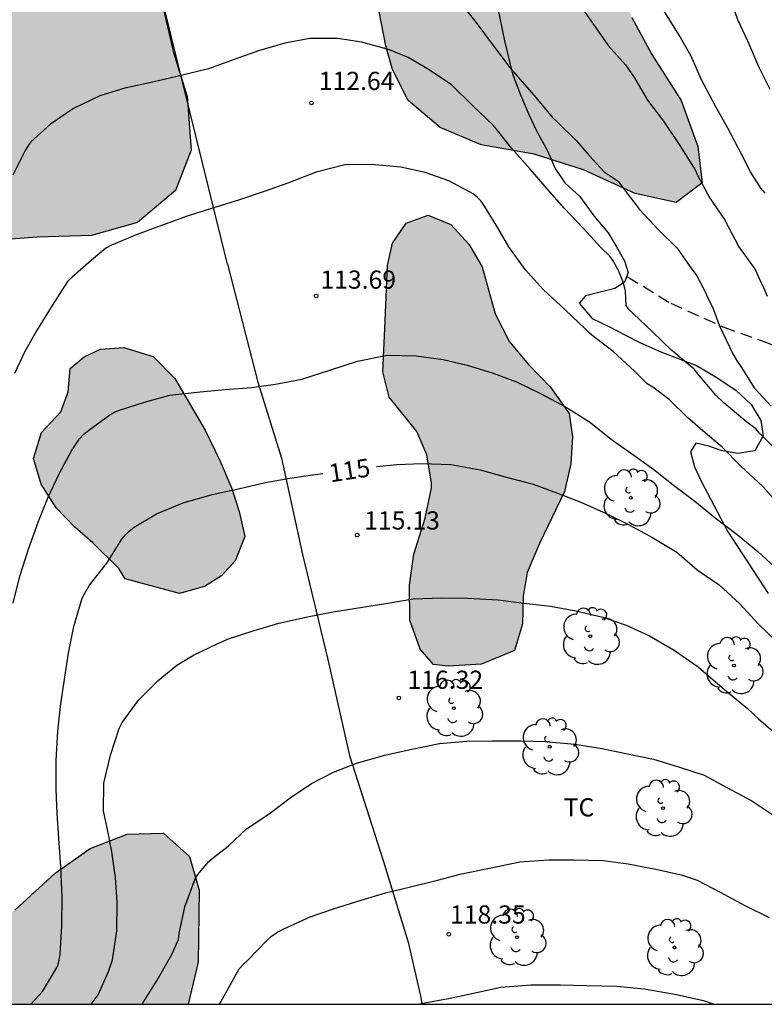
# Model space of a CAD drawing. Units: metres. Extents: x 579944 to 580294, y 4793540 to 4793790.
# Drawn here: x 580102 to 580132, y 4793540 to 4793581 of the extents above; entities that cross this region are included whole.
import ezdxf

# ---------------------------------------------------------------- set-up
doc = ezdxf.new("R2010")
doc.units = ezdxf.units.M
doc.linetypes.add('TRAZOS_NORMALES', pattern=[0.75, 0.5, -0.25])
for name, color, linetype in [('010106', 9, 'Continuous'), ('020104', 34, 'Continuous'), ('020204', 9, 'Continuous'), ('020307', 24, 'Continuous'), ('020308', 9, 'Continuous'), ('060128', 7, 'TRAZOS_NORMALES'), ('070104', 3, 'Continuous'), ('100106', 63, 'Continuous'), ('100202', 3, 'Continuous'), ('100301', 7, 'Continuous'), ('990504', 63, 'Continuous')]:
    doc.layers.add(name, color=color, linetype=linetype)
doc.layers.add('020105', color=24, linetype='Continuous', lineweight=30)
doc.styles.add('ARIAL', font='ARIAL.TTF', dxfattribs={"height": 1})
doc.styles.add('ARIALI', font='ARIALI.TTF', dxfattribs={"height": 1})

# ---------------------------------------------------------------- blocks, each defined once
blk = doc.blocks.new('ARBOL')
blk.add_circle((0, 0), 0.0587)
for centre, radius, start, end in [((-0.564, 0.381), 0.532, 92.28, 254.58), ((-0.28, 0.855), 0.3, 359.2878, 173.6078), ((0.097, 0.97), 0.21, 23.1565, 160.4665), ((0.438, 0.881), 0.24, 301.578, 139.328), ((-0.091, 0.321), 0.12, 119.14, 310.56), ((0.656, 0.288), 0.443, 319.8556, 114.7656), ((0.819, -0.249), 0.383, 235.5275, 62.0275), ((-0.556, -0.339), 0.555, 142.64, 266.54), ((-0.039, -0.384), 0.21, 189.64, 323.88), ((0.299, -0.624), 0.532, 224.67, 0.24), ((-0.301, -0.676), 0.45, 213.78, 295.32)]:
    blk.add_arc(centre, radius, start, end)
blk = doc.blocks.new('COTAPU')
blk.add_circle((0, 0), 0.075)

msp = doc.modelspace()

# ---------------------------------------------------------------- hatches: boundary and pattern name
at = {"layer": '990504'}
h = msp.add_hatch(color=256, dxfattribs=at)
h.paths.add_polyline_path([(580093.19, 4793618.339), (580094.709, 4793617.743), (580095.454, 4793615.971), (580096.116, 4793614.183), (580097.566, 4793610.59), (580099.203, 4793608.85), (580101.163, 4793607.393), (580102.593, 4793606.139), (580104.795, 4793602.889), (580105.536, 4793601.568), (580106.13, 4793599.504), (580105.643, 4793598.22), (580105.287, 4793596.259), (580105.163, 4793594.481), (580105.244, 4793592.071), (580105.775, 4793587.507), (580106.325, 4793585.335), (580107.607, 4793581.653), (580108.097, 4793579.546), (580108.665, 4793577.721), (580108.826, 4793575.519), (580108.189, 4793573.847), (580106.61, 4793572.532), (580104.721, 4793571.989), (580102.477, 4793571.933), (580099.797, 4793571.722), (580097.12, 4793571.648), (580094.247, 4793571.631), (580091.607, 4793571.727), (580086.697, 4793572.626), (580083.841, 4793573.461), (580081.131, 4793574.406), (580078.887, 4793575.283), (580076.328, 4793576.648), (580074.469, 4793578.016), (580072.728, 4793579.561), (580071.324, 4793580.976), (580070.015, 4793582.614), (580069.283, 4793583.859), (580068.709, 4793585.451), (580068.26, 4793587.351), (580068.182, 4793589.468), (580068.324, 4793591.503), (580068.539, 4793593.687), (580068.481, 4793595.318), (580067.806, 4793597.178), (580066.411, 4793598.569), (580064.789, 4793598.586), (580063.196, 4793597.68), (580062.07, 4793596.664), (580060.656, 4793595.245), (580060.052, 4793593.923), (580059.287, 4793591.749), (580058.159, 4793590.002), (580057.188, 4793587.901), (580056.711, 4793585.456), (580056.635, 4793583.016), (580056.842, 4793580.587), (580057.408, 4793578.787), (580059.099, 4793575.061), (580060.55, 4793573.553), (580062.146, 4793573.217), (580064.372, 4793573.446), (580066.339, 4793573.489), (580067.829, 4793573.157), (580069.079, 4793571.741), (580068.714, 4793570.282), (580067.181, 4793568.678), (580065.54, 4793567.727), (580063.532, 4793566.928), (580061.882, 4793565.908), (580059.589, 4793564.053), (580058.428, 4793562.511), (580058.512, 4793560.874), (580059.883, 4793559.633), (580062.366, 4793558.977), (580064.327, 4793558.507), (580066.193, 4793557.523), (580067.259, 4793556.017), (580066.927, 4793554.431), (580066.422, 4793553.758), (580065.381, 4793553.525), (580063.511, 4793553.242), (580061.147, 4793553.272), (580059.045, 4793553.612), (580057.208, 4793554.641), (580055.873, 4793555.721), (580054.668, 4793557.336), (580053.688, 4793558.949), (580053.16, 4793560.247), (580052.787, 4793562.123), (580052.79, 4793563.586), (580052.658, 4793565.053), (580050.152, 4793567.82), (580048.833, 4793569.122), (580047.456, 4793570.581), (580046.203, 4793572.133), (580044.962, 4793574.15), (580043.704, 4793575.882), (580041.884, 4793577.237), (580040.153, 4793577.926), (580038.085, 4793577.945), (580035.404, 4793576.912), (580033.862, 4793575.045), (580032.457, 4793572.79), (580032.05, 4793570.581), (580033.225, 4793568.859), (580034.838, 4793568.441), (580036.682, 4793569.391), (580038.204, 4793570.425), (580040.066, 4793570.726), (580041.228, 4793569.985), (580041.794, 4793568.418), (580042.24, 4793566.732), (580042.934, 4793565.096), (580043.379, 4793563.23), (580043.632, 4793561.736), (580044.264, 4793559.728), (580045.296, 4793558.376), (580046.288, 4793556.304), (580046.673, 4793554.708), (580046.658, 4793552.916), (580046.409, 4793548.825), (580046.439, 4793546.372), (580047.618, 4793544.574), (580049.472, 4793544.945), (580051.079, 4793546.062), (580052.711, 4793546.992), (580055.175, 4793547.841), (580057.247, 4793548.276), (580059.411, 4793548.495), (580061.424, 4793548.467), (580062.921, 4793548.096), (580064.329, 4793547.131), (580065.347, 4793545.748), (580066.001, 4793544.086), (580066.965, 4793542.6), (580068.51, 4793541.99), (580070.509, 4793541.518), (580074.034, 4793541.498), (580075.578, 4793542.171), (580075.845, 4793543.538), (580075.907, 4793545.173), (580077.329, 4793546.866), (580079.517, 4793547.429), (580081.907, 4793547.432), (580084.007, 4793546.664), (580085.099, 4793545.279), (580086.862, 4793544.315), (580089.249, 4793544.285), (580090.935, 4793544.354), (580097.762, 4793542.951), (580099.566, 4793543.183), (580101.553, 4793544.168), (580103.214, 4793545.696), (580104.668, 4793546.713), (580106.196, 4793547.308), (580107.693, 4793547.347), (580108.76, 4793546.386), (580109.165, 4793544.989), (580109.119, 4793542.025), (580108.7, 4793540.292), (579968.747, 4793540.295), (579969.396, 4793541.273), (579970.556, 4793542.54), (579971.562, 4793544.207), (579971.907, 4793546.189), (579971.552, 4793547.82), (579970.522, 4793549.461), (579969.355, 4793550.983), (579967.87, 4793551.792), (579966.244, 4793552.053), (579964.859, 4793552.076), (579962.377, 4793551.918), (579961.193, 4793551.689), (579960.764, 4793551.547), (579956.376, 4793551.449), (579955.746, 4793550.826), (579955.358, 4793550.075), (579955.29, 4793549.694), (579955.052, 4793546.498), (579954.371, 4793542.133), (579954.009, 4793540.295), (579945.151, 4793540.296), (579945.249, 4793540.574), (579946.34, 4793542.812), (579947.457, 4793545.84), (579948.317, 4793548.937), (579949.34, 4793553.327), (579949.923, 4793555.359), (579950.919, 4793557.817), (579952.477, 4793559.218), (579954.367, 4793560.745), (579956.202, 4793562.162), (579957.723, 4793563.774), (579958.854, 4793565.661), (579961.655, 4793568.904), (579963, 4793570.374), (579964.01, 4793571.758), (579964.514, 4793573.005), (579963.345, 4793573.617), (579961.969, 4793573.589), (579960.157, 4793573.979), (579959.613, 4793575.339), (579960.145, 4793577.207), (579961.302, 4793579.694), (579959.803, 4793580.614), (579957.883, 4793581.064), (579956.31, 4793582.218), (579955.417, 4793584.511), (579956.088, 4793586.452), (579957.827, 4793588.297), (579961.697, 4793591.057), (579963.22, 4793592.209), (579965.034, 4793593.435), (579966.106, 4793594.665), (579966.393, 4793596.452), (579965, 4793597.903), (579962.681, 4793598.585), (579960.479, 4793598.771), (579956.069, 4793599.364), (579953.38, 4793599.88), (579950.802, 4793600.073), (579948.547, 4793600.081), (579946.362, 4793600.221), (579944.847, 4793600.225), (579944.21, 4793600.286), (579944.21, 4793608.871), (579945.24, 4793609.135), (579947.666, 4793608.976), (579949.735, 4793608.477), (579951.543, 4793608.385), (579953.678, 4793609.066), (579955.761, 4793609.995), (579957.365, 4793611.008), (579957.9, 4793613.618), (579957.745, 4793616.184), (579957.156, 4793618.62), (579955.752, 4793619.94), (579953.718, 4793620.231), (579952.172, 4793619.92), (579949.964, 4793619.743), (579948.353, 4793619.729), (579946.286, 4793619.907), (579944.21, 4793620.466), (579944.211, 4793677.957), (579945.327, 4793677.899), (579946.833, 4793678.018), (579948.286, 4793678.265), (579949.801, 4793678.605), (579951.323, 4793679.215), (579952.607, 4793679.783), (579954.126, 4793681.003), (579956.037, 4793684.095), (579958.393, 4793687.215), (579960.735, 4793690.124), (579961.684, 4793691.436), (579963.287, 4793695.297), (579963.971, 4793697.242), (579964.73, 4793698.951), (579965.332, 4793700.608), (579965.801, 4793702.449), (579965.993, 4793704.337), (579965.99, 4793706.017), (579965.847, 4793707.645), (579965.051, 4793712.665), (579964.985, 4793715.168), (579965.402, 4793718.713), (579966.018, 4793720.462), (579966.505, 4793722.242), (579966.394, 4793724.002), (579965.525, 4793725.598), (579964.688, 4793727.006), (579964.051, 4793728.923), (579963.761, 4793730.548), (579963.806, 4793732.55), (579964.151, 4793734.609), (579964.673, 4793736.25), (579965.29, 4793737.863), (579965.791, 4793739.344), (579966.55, 4793740.968), (579968.281, 4793744.175), (579969.295, 4793745.751), (579970.338, 4793747.178), (579971.466, 4793748.18), (579973.026, 4793749.122), (579976.048, 4793750.858), (579977.779, 4793751.938), (579979.591, 4793752.89), (579981.952, 4793753.955), (579985.09, 4793754.553), (579988.234, 4793755.294), (579990.011, 4793755.618), (579992.047, 4793755.876), (579993.721, 4793756.223), (580000.094, 4793758.063), (580001.491, 4793758.568), (580002.742, 4793759.153), (580004.117, 4793759.937), (580005.267, 4793760.858), (580007.515, 4793763.13), (580010.595, 4793767.477), (580012.425, 4793770.294), (580013.315, 4793771.545), (580015.989, 4793775.894), (580016.914, 4793777.62), (580019.394, 4793782.736), (580020.194, 4793784.506), (580020.898, 4793786.298), (580021.48, 4793787.487), (580022.234, 4793788.831), (580022.848, 4793790.287), (580117.95, 4793790.285), (580117.321, 4793788.722), (580116.9, 4793787.054), (580116.098, 4793784.882), (580115.918, 4793783.552), (580115.851, 4793782.208), (580115.844, 4793780.063), (580115.859, 4793778.402), (580116.013, 4793776.389), (580116.405, 4793773.335), (580116.666, 4793770.906), (580116.995, 4793769.275), (580117.59, 4793765.761), (580117.976, 4793763.222), (580118.296, 4793761.908), (580118.686, 4793759.978), (580119.047, 4793758.619), (580120.239, 4793755.179), (580121.49, 4793752.008), (580122.765, 4793749.076), (580123.335, 4793747.497), (580124.104, 4793745.881), (580125.51, 4793743.392), (580127.043, 4793741.468), (580129.444, 4793740.013), (580131.168, 4793739.678), (580132.773, 4793739.666), (580134.397, 4793740.193), (580135.599, 4793741.045), (580137.221, 4793742.355), (580138.206, 4793743.902), (580139.6, 4793745.617), (580142.48, 4793748.349), (580144.11, 4793749.751), (580145.595, 4793750.689), (580147.631, 4793751.535), (580149.47, 4793751.986), (580150.907, 4793752.005), (580152.622, 4793751.839), (580154.508, 4793750.961), (580155.642, 4793750.294), (580156.996, 4793748.59), (580157.815, 4793746.825), (580158.59, 4793745.015), (580158.905, 4793742.757), (580159.035, 4793741.525), (580159.341, 4793739.733), (580160.205, 4793738.013), (580161.379, 4793736.908), (580162.607, 4793736.819), (580165.996, 4793736.82), (580167.456, 4793736.266), (580168.284, 4793734.818), (580168.545, 4793733.181), (580168.792, 4793729.419), (580169.818, 4793727.984), (580171.32, 4793727.38), (580173.056, 4793727.356), (580174.529, 4793727.274), (580176.522, 4793727.26), (580178.177, 4793728.041), (580178.772, 4793729.327), (580179.184, 4793731.07), (580179.232, 4793733.092), (580179.555, 4793734.079), (580180.709, 4793735.177), (580182.098, 4793735.486), (580182.732, 4793735.229), (580183.54, 4793734.618), (580184.362, 4793734.12), (580184.891, 4793733.678), (580186.284, 4793732.133), (580187.774, 4793731.44), (580189.525, 4793731.466), (580190.443, 4793732.678), (580190.778, 4793734.538), (580190.889, 4793735.919), (580191.892, 4793737.774), (580193.266, 4793739.03), (580194.5, 4793739.154), (580196.672, 4793737.714), (580198.182, 4793736.338), (580199.138, 4793735.216), (580200.232, 4793734.017), (580201.486, 4793732.267), (580202.592, 4793730.364), (580203.615, 4793728.425), (580204.486, 4793726.366), (580205.177, 4793724.552), (580205.353, 4793722.825), (580205.242, 4793721.562), (580204.886, 4793719.738), (580204.304, 4793718.194), (580203.289, 4793716.891), (580202.075, 4793715.641), (580200.948, 4793714.181), (580200.323, 4793712.649), (580200.927, 4793711.049), (580201.793, 4793709.73), (580203.163, 4793708.156), (580204.375, 4793707.232), (580205.533, 4793706.579), (580206.763, 4793705.701), (580208.093, 4793704.423), (580209.254, 4793703.116), (580210.183, 4793701.777), (580209.877, 4793700.801), (580208.93, 4793699.874), (580207.464, 4793699.126), (580205.624, 4793698.618), (580204.223, 4793698.015), (580203.737, 4793696.804), (580204.074, 4793695.237), (580204.245, 4793693.897), (580203.803, 4793692.529), (580202.948, 4793691.426), (580201.858, 4793690.535), (580200.731, 4793690.137), (580200.071, 4793689.974), (580199.43, 4793689.949), (580198.363, 4793690.031), (580197.401, 4793690.216), (580196.507, 4793690.456), (580195.758, 4793690.855), (580195.125, 4793691.273), (580193.326, 4793692.682), (580191.794, 4793693.401), (580190.042, 4793692.801), (580189.57, 4793691.428), (580189.072, 4793689.727), (580187.91, 4793688.072), (580185.205, 4793686.768), (580183.095, 4793686.709), (580181.309, 4793687.531), (580180.587, 4793689.943), (580180.882, 4793692.73), (580181.234, 4793694.669), (580181.887, 4793697.335), (580184.309, 4793704.818), (580185.152, 4793709.514), (580185.118, 4793711.61), (580184.515, 4793712.62), (580182.999, 4793712.554), (580181.411, 4793709.893), (580180.691, 4793708.225), (580180.157, 4793706.529), (580179.373, 4793705.318), (580178.076, 4793704.247), (580176.507, 4793703.532), (580175.081, 4793703.228), (580173.641, 4793703.641), (580173.247, 4793704.706), (580172.962, 4793706.708), (580172.833, 4793708.915), (580172.928, 4793712.116), (580172.76, 4793713.882), (580172.436, 4793715.195), (580171.395, 4793716.624), (580169.809, 4793717.882), (580168.032, 4793718.793), (580166.691, 4793719.082), (580165.453, 4793718.18), (580164.456, 4793716.926), (580162.645, 4793713.761), (580161.32, 4793712.401), (580159.776, 4793711.191), (580157.1, 4793709.849), (580156.388, 4793709.408), (580152.54, 4793706.675), (580150.538, 4793705.722), (580148.932, 4793704.702), (580147.932, 4793703.506), (580148.409, 4793701.949), (580149.682, 4793699.367), (580152.4, 4793694.855), (580153.856, 4793693.017), (580155.546, 4793692.164), (580157.414, 4793692.242), (580159.339, 4793691.046), (580160.788, 4793689.824), (580163.005, 4793688.71), (580164.691, 4793689.059), (580166.159, 4793691.936), (580167.075, 4793692.961), (580168.633, 4793692.82), (580169.862, 4793691.14), (580170.851, 4793688.86), (580171.585, 4793686.797), (580172.331, 4793684.306), (580173.096, 4793682.082), (580173.817, 4793679.535), (580174.583, 4793677.482), (580175.153, 4793675.219), (580175.925, 4793671.29), (580176.646, 4793669.451), (580177.766, 4793667.036), (580178.867, 4793665.108), (580180.53, 4793663.223), (580185.376, 4793658.53), (580186.769, 4793656.993), (580187.834, 4793654.838), (580188.406, 4793652.928), (580188.268, 4793651.002), (580187.695, 4793649.503), (580186.857, 4793647.624), (580185.787, 4793646.123), (580184.821, 4793644.433), (580184.106, 4793642.459), (580183.852, 4793641.155), (580183.938, 4793640.292), (580184.894, 4793636.415), (580185.851, 4793634.506), (580187.567, 4793633.137), (580189.544, 4793632.669), (580193.602, 4793632.603), (580195.426, 4793632.504), (580196.824, 4793631.557), (580197.369, 4793629.992), (580197.489, 4793627.991), (580198.448, 4793625.904), (580199.879, 4793624.568), (580201.907, 4793624.899), (580203.357, 4793625.873), (580204.865, 4793625.806), (580205.35, 4793624.738), (580204.411, 4793623.444), (580202.863, 4793622.172), (580201.541, 4793621.181), (580200.008, 4793620.386), (580198.532, 4793619.881), (580197.304, 4793619.94), (580196.397, 4793621.051), (580195.427, 4793622.353), (580194.454, 4793624.035), (580193.394, 4793625.471), (580191.957, 4793626.209), (580190.744, 4793625.712), (580189.928, 4793623.657), (580189.516, 4793621.884), (580189.954, 4793620.484), (580191.367, 4793619.451), (580192.702, 4793618.995), (580194.096, 4793618.404), (580195.236, 4793617.6), (580195.859, 4793615.957), (580195.825, 4793614.154), (580194.887, 4793612.549), (580194.166, 4793611.06), (580194.893, 4793609.264), (580196.297, 4793608.334), (580197.844, 4793607.72), (580198.831, 4793606.368), (580198.596, 4793604.835), (580197.534, 4793603.296), (580195.916, 4793602.349), (580195.005, 4793601.023), (580196.021, 4793599.774), (580196.957, 4793599.189), (580199.116, 4793598.771), (580200.708, 4793598.412), (580202.066, 4793597.667), (580203.258, 4793596.394), (580204.134, 4793594.831), (580204.727, 4793592.727), (580205.001, 4793590.797), (580205.123, 4793588.744), (580205.773, 4793584.634), (580206.169, 4793582.678), (580206.5, 4793580.589), (580207, 4793578.709), (580209.901, 4793570.561), (580210.516, 4793569.705), (580211.805, 4793567.749), (580212.947, 4793566.207), (580213.797, 4793564.372), (580215.974, 4793560.715), (580217.131, 4793559.328), (580218.537, 4793557.929), (580220.002, 4793556.78), (580221.424, 4793555.583), (580222.925, 4793554.631), (580226.396, 4793552.651), (580228.319, 4793551.866), (580230.149, 4793551.063), (580231.686, 4793550.61), (580233.945, 4793550.313), (580235.519, 4793550.38), (580237.378, 4793550.76), (580238.849, 4793551.117), (580239.57, 4793551.38), (580241.713, 4793553.054), (580243.218, 4793553.885), (580247.1, 4793555.35), (580248.328, 4793555.861), (580249.923, 4793556.319), (580251.37, 4793556.155), (580252.485, 4793555.253), (580253.291, 4793554.159), (580254.008, 4793553.301), (580254.574, 4793552.049), (580254.844, 4793550.32), (580254.794, 4793549.038), (580254.267, 4793547.598), (580253.465, 4793546.643), (580252.149, 4793545.607), (580250.82, 4793544.468), (580249.749, 4793543.434), (580248.506, 4793542.179), (580247.455, 4793540.924), (580247.077, 4793540.289), (580170.671, 4793540.291), (580170.728, 4793540.735), (580171.309, 4793542.32), (580171.775, 4793543.823), (580171.883, 4793545.073), (580171.34, 4793546.029), (580169.835, 4793547.356), (580167.972, 4793548.554), (580166.116, 4793549.912), (580159.584, 4793554.052), (580157.651, 4793555.47), (580153.725, 4793558.045), (580152.169, 4793559.133), (580150.484, 4793560.014), (580148.793, 4793561.002), (580146.889, 4793562.012), (580145.209, 4793562.976), (580143.648, 4793563.684), (580140.109, 4793565.508), (580138.583, 4793566.39), (580137.43, 4793567.24), (580137.112, 4793568.062), (580137.848, 4793568.839), (580141.086, 4793571.309), (580141.888, 4793572.026), (580143.102, 4793573.409), (580143.694, 4793574.414), (580144.314, 4793575.857), (580145.906, 4793578.633), (580145.939, 4793580.449), (580145.577, 4793582.606), (580144.851, 4793584.558), (580143.524, 4793586.063), (580141.526, 4793587.094), (580138.759, 4793587.37), (580136.773, 4793587.405), (580135.037, 4793587.574), (580134.287, 4793588.24), (580133.818, 4793588.496), (580131.277, 4793588.569), (580129.356, 4793588.353), (580127.968, 4793587.771), (580126.786, 4793586.312), (580126.331, 4793584.65), (580126.384, 4793582.606), (580127.007, 4793580.981), (580127.826, 4793579.46), (580129.04, 4793577.568), (580129.723, 4793575.662), (580129.904, 4793574.173), (580128.835, 4793573.355), (580127.145, 4793573.733), (580125.01, 4793574.7), (580122.973, 4793575.35), (580120.789, 4793575.73), (580119.093, 4793576.45), (580117.777, 4793577.563), (580117.138, 4793578.836), (580116.856, 4793579.812), (580116.291, 4793582.733), (580116.005, 4793586.779), (580115.921, 4793589.962), (580115.815, 4793591.485), (580115.301, 4793596.249), (580114.997, 4793597.964), (580114.494, 4793599.684), (580113.919, 4793601.167), (580113.204, 4793602.632), (580112.296, 4793603.862), (580110.948, 4793605.201), (580109.653, 4793606.281), (580107.192, 4793607.895), (580105.949, 4793608.371), (580104.645, 4793608.943), (580103.924, 4793609.701), (580103.416, 4793610.134), (580102.647, 4793611.158), (580102.024, 4793612.224), (580101.482, 4793613.305), (580100.612, 4793615.243), (580100.299, 4793616.189), (580100.204, 4793617.606), (580100.202, 4793618.784), (580100.408, 4793621.167), (580101.006, 4793623.647), (580101.346, 4793625.293), (580101.524, 4793626.873), (580101.35, 4793628.948), (580100.949, 4793632.534), (580100.664, 4793634.575), (580100.239, 4793636.324), (580099.834, 4793638.291), (580099.316, 4793640.353), (580098.566, 4793644.079), (580097.951, 4793645.87), (580096.9, 4793647.759), (580096.395, 4793650.008), (580095.88, 4793651.63), (580095.363, 4793653.53), (580094.706, 4793654.843), (580093.719, 4793656.057), (580091.751, 4793656.9), (580090.203, 4793657.409), (580088.223, 4793658.25), (580086.613, 4793658.996), (580086.026, 4793659.34), (580085.573, 4793659.79), (580084.09, 4793662.721), (580082.79, 4793664.898), (580082.011, 4793665.645), (580080.315, 4793666.213), (580078.396, 4793666.385), (580077.202, 4793666.189), (580075.151, 4793665.718), (580073.581, 4793665.287), (580071.26, 4793665.193), (580069.737, 4793665.963), (580069.017, 4793667.247), (580069.17, 4793669.173), (580070.559, 4793670.556), (580072.016, 4793671.481), (580073.009, 4793672.593), (580073.12, 4793673.849), (580072.828, 4793675.296), (580071.668, 4793676.65), (580070.614, 4793677.762), (580069.699, 4793679.083), (580068.403, 4793682.808), (580068.05, 4793684.34), (580067.797, 4793686.535), (580067.897, 4793688.017), (580068.204, 4793690.685), (580068.686, 4793692.338), (580069.536, 4793693.885), (580071.022, 4793694.661), (580072.816, 4793695.252), (580074.254, 4793696.21), (580075.575, 4793697.788), (580076.5, 4793699.418), (580076.871, 4793701.001), (580077.052, 4793702.724), (580076.852, 4793703.518), (580075.453, 4793704.605), (580074.029, 4793704.67), (580071.458, 4793704.68), (580069.134, 4793704.437), (580065.97, 4793703.506), (580064.341, 4793702.649), (580061.831, 4793701.545), (580059.696, 4793701.039), (580057.168, 4793700.945), (580052.808, 4793700.889), (580050.249, 4793700.437), (580049.301, 4793699.653), (580047.867, 4793697.717), (580046.618, 4793695.443), (580045.964, 4793693.098), (580045.567, 4793690.645), (580045.413, 4793688.774), (580044.668, 4793686.631), (580042.987, 4793685.046), (580041.041, 4793683.813), (580036.45, 4793681.792), (580034.415, 4793680.993), (580032.129, 4793679.981), (580030.033, 4793679.712), (580027.339, 4793680.838), (580025.552, 4793682.426), (580024.154, 4793683.33), (580022.861, 4793683.211), (580020.987, 4793681.644), (580019.587, 4793679.428), (580018.395, 4793676.675), (580017.845, 4793674.225), (580017.624, 4793671.926), (580017.451, 4793669.308), (580017.416, 4793666.72), (580017.311, 4793663.734), (580017.205, 4793662.418), (580016.83, 4793660.793), (580016.119, 4793654.688), (580015.866, 4793652.196), (580015.805, 4793650.821), (580015.875, 4793649.458), (580016.365, 4793647.884), (580017.259, 4793647.073), (580018.943, 4793646.286), (580022.625, 4793645.757), (580024.422, 4793645.854), (580026.688, 4793646.251), (580028.902, 4793647.005), (580031.449, 4793648.376), (580034.012, 4793649.557), (580036.25, 4793650.488), (580038.632, 4793651.588), (580041.354, 4793652.761), (580043.027, 4793653.294), (580045.947, 4793653.787), (580047.923, 4793653.96), (580050.587, 4793653.954), (580052.268, 4793653.904), (580054.522, 4793653.602), (580056.281, 4793652.923), (580058.188, 4793651.746), (580060.92, 4793650.38), (580062.9, 4793649.037), (580064.806, 4793647.057), (580066.255, 4793645.297), (580067.167, 4793643.237), (580068.133, 4793640.798), (580069.146, 4793638.517), (580070.182, 4793636.635), (580071.291, 4793634.021), (580071.863, 4793631.752), (580071.501, 4793629.486), (580070.438, 4793627.373), (580069.233, 4793625.657), (580067.293, 4793623.216), (580065.732, 4793621.404), (580063.794, 4793620.107), (580061.526, 4793619.831), (580058.209, 4793619.821), (580056.024, 4793619.295), (580054.013, 4793617.859), (580052.491, 4793615.417), (580052.528, 4793613.42), (580054.71, 4793611.759), (580056.664, 4793611.736), (580061.764, 4793612.466), (580064.782, 4793613.043), (580067.027, 4793613.702), (580070.043, 4793614.793), (580072.968, 4793616.121), (580075.98, 4793617.325), (580079.316, 4793618.253), (580082.167, 4793618.624), (580084.83, 4793618.653), (580088.142, 4793618.661), (580089.917, 4793618.607)])
h.paths.add_polyline_path([(580096.572, 4793748.735), (580096.794, 4793748.428), (580097.576, 4793746.526), (580097.942, 4793745.226), (580099.403, 4793741.102), (580099.631, 4793740.107), (580099.96, 4793738.063), (580100.146, 4793735.964), (580100.175, 4793734.819), (580100.498, 4793731.716), (580100.915, 4793729.099), (580100.793, 4793727.636), (580100.095, 4793726.45), (580098.932, 4793725.932), (580097.569, 4793725.946), (580094.111, 4793726.216), (580092.32, 4793726.047), (580091.051, 4793725.786), (580089.876, 4793724.931), (580088.382, 4793725.036), (580086.821, 4793726.903), (580086.992, 4793729.405), (580088.086, 4793731.64), (580089.02, 4793733.93), (580089.737, 4793736.414), (580089.28, 4793738.866), (580087.654, 4793740.031), (580085.778, 4793739.587), (580084.266, 4793738.62), (580082.758, 4793737.228), (580080.946, 4793735.143), (580079.063, 4793734.235), (580077.069, 4793734.168), (580074.918, 4793734.953), (580073.118, 4793736.216), (580069.636, 4793739.249), (580069.005, 4793740.677), (580067.786, 4793741.99), (580066.365, 4793742.9), (580064.904, 4793743.989), (580063.257, 4793745.886), (580062.703, 4793747.508), (580063.307, 4793749.57), (580063.938, 4793751.184), (580065.104, 4793755.342), (580065.433, 4793757.662), (580064.553, 4793759.607), (580063.205, 4793761.296), (580061.547, 4793761.98), (580059.276, 4793761.773), (580057.187, 4793760.73), (580054.833, 4793759.76), (580052.491, 4793759.621), (580050.271, 4793760.081), (580048.654, 4793761.714), (580049.211, 4793763.655), (580050.934, 4793765.789), (580051.319, 4793767.808), (580050.951, 4793770.177), (580052.004, 4793771.478), (580054.323, 4793772.763), (580056.949, 4793773.766), (580059.519, 4793774.586), (580062.195, 4793774.686), (580064.342, 4793773.606), (580065.869, 4793771.898), (580066.876, 4793770.106), (580068.661, 4793768.91), (580071.475, 4793768.645), (580074.459, 4793768.665), (580078.451, 4793767.84), (580079.676, 4793766.398), (580080.82, 4793764.849), (580082.688, 4793762.826), (580084.323, 4793761.598), (580089.194, 4793758.782), (580091.834, 4793756.982), (580093.995, 4793755.15), (580095.062, 4793753.66), (580095.759, 4793752.16)], flags=0)
for points in [[(580116.813, 4793568.154), (580116.929, 4793570.763), (580117.135, 4793571.674), (580117.697, 4793572.506), (580118.602, 4793572.831), (580119.542, 4793572.454), (580120.286, 4793571.64), (580120.836, 4793570.709), (580121.373, 4793568.771), (580121.956, 4793567.612), (580122.741, 4793566.674), (580123.654, 4793565.743), (580124.416, 4793564.66), (580124.555, 4793563.696), (580124.493, 4793562.572), (580124.222, 4793561.438), (580123.198, 4793559.287), (580122.687, 4793558.095), (580122.516, 4793557.11), (580122.496, 4793555.976), (580122.159, 4793554.877), (580120.799, 4793554.314), (580119.422, 4793554.236), (580118.827, 4793554.309), (580118.28, 4793554.934), (580117.844, 4793556.125), (580117.837, 4793557.573), (580118.006, 4793558.855), (580118.478, 4793560.341), (580118.747, 4793561.584), (580118.746, 4793561.783), (580118.553, 4793562.948), (580118.14, 4793563.911), (580116.997, 4793565.327), (580116.728, 4793566.37)], [(580106.11, 4793557.831), (580105.852, 4793558.262), (580104.779, 4793559.324), (580104.03, 4793559.966), (580103.26, 4793560.76), (580102.642, 4793561.736), (580102.327, 4793562.797), (580102.662, 4793563.874), (580103.451, 4793564.719), (580103.753, 4793565.544), (580103.836, 4793566.506), (580104.423, 4793566.989), (580105.095, 4793567.306), (580106.051, 4793567.377), (580107.268, 4793567.002), (580108.159, 4793566.103), (580109.4, 4793563.967), (580110.032, 4793562.689), (580110.509, 4793561.558), (580110.815, 4793560.615), (580111.043, 4793559.587), (580110.638, 4793558.583), (580110.082, 4793557.965), (580109.382, 4793557.513), (580108.346, 4793557.229)]]:
    msp.add_hatch(color=256, dxfattribs=at).paths.add_polyline_path(points)

# ---------------------------------------------------------------- linework, layer by layer
at = {"layer": '010106', "flags": 128}
msp.add_lwpolyline([(579944.209, 4793540.296), (580294.199, 4793540.288), (580294.204, 4793790.281), (579944.214, 4793790.288)], close=True, dxfattribs=at)
at = {"layer": '020104', "flags": 128}
for points, elevation in [([(580132.715, 4793578.01), (580132.236, 4793578.957), (580131.801, 4793579.983), (580131.377, 4793580.889), (580131.017, 4793581.937)], 108), ([(580119.946, 4793581.583), (580120.61, 4793580.744), (580121.237, 4793579.891), (580121.967, 4793578.922), (580122.285, 4793578.549), (580122.972, 4793577.772), (580123.717, 4793576.875), (580123.933, 4793576.673), (580124.726, 4793575.904), (580125.248, 4793575.301), (580125.862, 4793574.619), (580126.447, 4793574.234), (580126.579, 4793574.044), (580127.316, 4793573.069), (580128.122, 4793572.221), (580128.879, 4793571.467), (580129.403, 4793570.705), (580129.691, 4793570.329), (580129.978, 4793569.778), (580130.179, 4793569.34), (580130.366, 4793568.94), (580130.609, 4793568.297), (580131.039, 4793567.38), (580131.167, 4793567.112), (580131.342, 4793566.812), (580131.53, 4793566.549), (580131.593, 4793566.436), (580132.056, 4793565.716), (580132.747, 4793564.96)], 111), ([(580132.503, 4793573.745), (580132.331, 4793573.943), (580131.894, 4793574.626), (580131.527, 4793575.355), (580130.968, 4793576.422), (580130.459, 4793577.332), (580129.882, 4793578.418), (580129.448, 4793579.396), (580128.955, 4793580.252), (580128.321, 4793581.275)], 109), ([(580133.043, 4793563.074), (580132.263, 4793563.847), (580132.113, 4793564.017), (580131.753, 4793564.296), (580130.818, 4793565.081), (580130.463, 4793565.406), (580129.73, 4793566.293), (580129.568, 4793566.478), (580128.647, 4793567.247), (580127.86, 4793568.025), (580127.062, 4793568.777), (580126.897, 4793568.923), (580126.775, 4793569.108), (580126.744, 4793569.697), (580126.664, 4793570.042), (580126.457, 4793570.548), (580126.231, 4793570.949), (580126.099, 4793571.141), (580125.744, 4793571.493), (580125.014, 4793572.287), (580124.211, 4793573.126), (580123.513, 4793573.925), (580122.828, 4793574.719), (580122.053, 4793575.59), (580121.293, 4793576.538), (580120.431, 4793577.354), (580119.571, 4793578.212), (580118.646, 4793578.834), (580117.775, 4793579.334), (580117.006, 4793579.647), (580115.866, 4793579.975), (580114.858, 4793580.122), (580113.72, 4793580.116), (580112.693, 4793579.931), (580111.612, 4793579.611), (580110.608, 4793579.254), (580109.543, 4793578.871), (580108.466, 4793578.612), (580107.298, 4793578.332), (580106.088, 4793578.07), (580105.057, 4793577.762), (580103.976, 4793577.231), (580103.025, 4793576.59), (580102.216, 4793575.863), (580102.086, 4793575.679), (580101.986, 4793575.501), (580101.468, 4793574.479)], 112), ([(580133.136, 4793560.823), (580132.41, 4793561.639), (580131.503, 4793562.484), (580130.723, 4793563.272), (580130.127, 4793563.781), (580129.311, 4793564.474), (580128.544, 4793565.238), (580127.866, 4793565.736), (580127.642, 4793565.879), (580127.116, 4793566.401), (580126.234, 4793567.215), (580125.42, 4793567.827), (580125.258, 4793567.966), (580125.08, 4793568.152), (580124.256, 4793568.927), (580123.348, 4793569.764), (580122.609, 4793570.593), (580121.926, 4793571.525), (580121.474, 4793572.311), (580120.921, 4793573.203), (580120.789, 4793573.406), (580120.622, 4793573.583), (580120.461, 4793573.714), (580119.463, 4793574.248), (580118.474, 4793574.589), (580117.478, 4793574.809), (580116.412, 4793574.909), (580115.381, 4793574.919), (580115.163, 4793574.906), (580113.988, 4793574.608), (580112.814, 4793574.154), (580111.844, 4793573.814), (580110.822, 4793573.465), (580109.671, 4793573.11), (580108.71, 4793572.803), (580107.602, 4793572.409), (580106.606, 4793572.032), (580105.543, 4793571.59), (580105.31, 4793571.478), (580104.72, 4793570.978), (580103.916, 4793570.275), (580103.729, 4793570.097), (580103.094, 4793569.115), (580102.474, 4793568.105), (580101.975, 4793567.214), (580101.544, 4793566.308)], 113), ([(580101.492, 4793556.831), (580101.761, 4793557.943), (580102.119, 4793559.061), (580102.525, 4793560.173), (580102.935, 4793561.209), (580103.39, 4793562.163), (580103.899, 4793563.121), (580104.226, 4793563.607), (580104.409, 4793563.803), (580104.613, 4793563.972), (580105.479, 4793564.601), (580105.692, 4793564.716), (580105.921, 4793564.799), (580106.91, 4793565.122), (580107.949, 4793565.411), (580109.199, 4793565.545), (580110.228, 4793565.638), (580111.313, 4793565.723), (580112.306, 4793565.859), (580113.396, 4793566.075), (580114.594, 4793566.458), (580115.688, 4793566.81), (580116.913, 4793567.065), (580118.104, 4793567.03), (580119.217, 4793566.885), (580120.217, 4793566.645), (580121.237, 4793566.335), (580122.244, 4793565.955), (580123.26, 4793565.469), (580124.266, 4793564.931), (580125.258, 4793564.311), (580126.204, 4793563.554), (580127.091, 4793562.938), (580127.915, 4793562.347), (580128.775, 4793561.661), (580129.6, 4793561.038), (580130.437, 4793560.347), (580131.343, 4793559.668), (580132.207, 4793558.959), (580133.064, 4793558.171)], 114), ([(580104.7, 4793540.292), (580104.997, 4793540.677), (580105.414, 4793541.637), (580105.583, 4793542.117), (580105.768, 4793543.319), (580105.782, 4793544.502), (580105.703, 4793545.513), (580105.543, 4793546.677), (580105.483, 4793546.9), (580105.447, 4793547.169), (580105.219, 4793548.264), (580105.223, 4793549.403), (580105.508, 4793550.559), (580105.857, 4793551.666), (580105.978, 4793551.904), (580106.66, 4793552.838), (580107.464, 4793553.641), (580108.241, 4793554.271), (580108.932, 4793554.681), (580109.899, 4793555.157), (580110.363, 4793555.365), (580111.422, 4793555.702), (580112.445, 4793556.011), (580113.623, 4793556.266), (580114.686, 4793556.471), (580115.891, 4793556.667), (580116.943, 4793556.832), (580117.979, 4793557.008), (580119.172, 4793557.047), (580120.223, 4793557.034), (580121.496, 4793556.972), (580122.546, 4793556.837), (580123.651, 4793556.713), (580124.7, 4793556.512), (580125.801, 4793556.261), (580126.764, 4793555.93), (580127.728, 4793555.478), (580128.747, 4793554.896), (580129.742, 4793554.213), (580130.067, 4793553.912), (580130.907, 4793553.196), (580131.769, 4793552.485), (580132.239, 4793552.047), (580133.099, 4793551.321)], 116), ([(580106.812, 4793540.292), (580107.426, 4793541.289), (580108.038, 4793542.338), (580108.301, 4793542.963), (580108.336, 4793543.204), (580108.574, 4793544.311), (580108.995, 4793545.466), (580109.109, 4793545.646), (580109.544, 4793546.161), (580109.749, 4793546.336), (580110.356, 4793546.816), (580111.116, 4793547.519), (580112.042, 4793548.141), (580112.907, 4793548.805), (580113.787, 4793549.395), (580114.698, 4793549.868), (580115.655, 4793550.238), (580116.812, 4793550.563), (580117.868, 4793550.797), (580119.07, 4793551.044), (580120.202, 4793551.146), (580121.235, 4793551.157), (580122.419, 4793551.157), (580123.436, 4793551.126), (580124.65, 4793551.011), (580125.78, 4793550.835), (580126.761, 4793550.631), (580127.901, 4793550.403), (580128.93, 4793550.086), (580129.986, 4793549.736), (580130.947, 4793549.212), (580131.95, 4793548.677), (580132.949, 4793548.013)], 117), ([(580109.992, 4793540.292), (580110.312, 4793540.859), (580110.813, 4793541.746), (580110.977, 4793541.928), (580111.166, 4793542.102), (580111.94, 4793542.907), (580112.148, 4793543.102), (580112.386, 4793543.261), (580112.651, 4793543.396), (580113.732, 4793543.891), (580114.695, 4793544.226), (580115.845, 4793544.581), (580116.84, 4793544.89), (580117.814, 4793545.117), (580118.991, 4793545.404), (580119.982, 4793545.663), (580121.13, 4793545.906), (580122.381, 4793546.16), (580123.575, 4793546.253), (580124.631, 4793546.253), (580125.824, 4793546.213), (580126.848, 4793546.079), (580128.063, 4793545.854), (580129.044, 4793545.63), (580129.701, 4793545.413), (580130.65, 4793544.918), (580131.668, 4793544.362), (580132.673, 4793543.867)], 118), ([(580118.211, 4793540.292), (580118.313, 4793540.317), (580119.511, 4793540.547), (580120.597, 4793540.778), (580121.603, 4793540.991), (580122.832, 4793541.089), (580124.055, 4793541.089), (580125.149, 4793541.067), (580126.386, 4793541.036), (580127.51, 4793540.932), (580128.772, 4793540.708), (580129.955, 4793540.439), (580130.394, 4793540.292)], 119)]:
    msp.add_lwpolyline(points, dxfattribs=dict(at, elevation=elevation))
at = {"layer": '020105', "flags": 128}
for points, elevation in [([(580124.941, 4793581.383), (580125.617, 4793580.424), (580126.027, 4793579.837), (580126.736, 4793579.039), (580127.11, 4793578.498), (580127.644, 4793577.578), (580128.31, 4793576.704), (580128.983, 4793575.709), (580129.614, 4793574.706), (580129.712, 4793574.489), (580130.219, 4793573.54), (580130.821, 4793572.65), (580131.415, 4793571.533), (580132.051, 4793570.645), (580132.12, 4793570.542), (580132.241, 4793570.245), (580132.354, 4793570.02), (580132.429, 4793569.857), (580132.579, 4793569.494)], 110), ([(580116.47, 4793562.466), (580117.308, 4793562.553), (580118.345, 4793562.593), (580119.536, 4793562.556), (580120.745, 4793562.327), (580121.778, 4793562.046), (580122.937, 4793561.741), (580123.943, 4793561.365), (580124.901, 4793560.994), (580125.95, 4793560.532), (580126.864, 4793560.079), (580127.831, 4793559.559), (580128.86, 4793558.935), (580129.705, 4793558.209), (580130.61, 4793557.587), (580131.46, 4793556.808), (580132.22, 4793555.982), (580132.972, 4793555.25)], 115), ([(580102.214, 4793540.292), (580102.697, 4793540.822), (580103.317, 4793541.842), (580103.387, 4793542.112), (580103.42, 4793542.351), (580103.495, 4793543.529), (580103.502, 4793544.712), (580103.449, 4793545.963), (580103.373, 4793547.143), (580103.301, 4793548.159), (580103.257, 4793549.16), (580103.258, 4793550.344), (580103.327, 4793551.548), (580103.441, 4793552.579), (580103.623, 4793553.784), (580103.765, 4793554.776), (580103.996, 4793555.865), (580104.34, 4793557.032), (580104.428, 4793557.212), (580104.635, 4793557.581), (580105.347, 4793558.476), (580105.975, 4793559.469), (580106.121, 4793559.656), (580106.278, 4793559.808), (580106.478, 4793559.966), (580107.396, 4793560.52), (580108.498, 4793560.972), (580109.7, 4793561.317), (580110.84, 4793561.567), (580111.901, 4793561.814), (580112.899, 4793561.983), (580113.949, 4793562.144), (580114.258, 4793562.178)], 115)]:
    msp.add_lwpolyline(points, dxfattribs=dict(at, elevation=elevation))
at = {"layer": '060128'}
msp.add_polyline3d([(580126.829, 4793570.296, 111.76), (580128.614, 4793569.204, 111.492), (580130.773, 4793568.222, 110.897), (580132.593, 4793567.573, 110.258), (580134.399, 4793566.811, 109.657), (580135.971, 4793566.018, 109.303), (580139.819, 4793564.071, 108.443), (580142.028, 4793562.83, 107.877), (580146.197, 4793560.355, 107.015), (580148.477, 4793558.893, 106.598), (580150.585, 4793557.353, 106.241), (580152.555, 4793556.311, 105.753), (580154.021, 4793555.743, 105.564)], dxfattribs=at)
at = {"layer": '070104'}
for points in [[(580110.327, 4793570.807, 113.164), (580107.466, 4793582.412, 111.005)], [(580121.467, 4793581.425, 110.881), (580121.749, 4793580.026, 111.131), (580122.08, 4793578.665, 111.19), (580122.407, 4793577.795, 111.282), (580122.752, 4793576.987, 111.318), (580123.073, 4793576.318, 111.45), (580123.522, 4793575.483, 111.783), (580123.841, 4793574.76, 111.778), (580124.246, 4793574.173, 111.77), (580124.858, 4793573.597, 111.77), (580125.432, 4793572.811, 111.762), (580126.027, 4793572.105, 111.841), (580126.378, 4793571.523, 111.854), (580126.697, 4793570.95, 111.854), (580126.854, 4793570.466, 111.906), (580126.702, 4793570.066, 112.011), (580126.307, 4793569.813, 112.312), (580125.646, 4793569.651, 112.635), (580125.093, 4793569.512, 112.852), (580124.83, 4793569.211, 112.892), (580125.37, 4793568.567, 112.886), (580126.058, 4793568.244, 112.803), (580126.72, 4793567.895, 112.713), (580127.362, 4793567.566, 112.685), (580128.202, 4793567.203, 112.598), (580128.962, 4793566.902, 112.514), (580129.676, 4793566.628, 112.42), (580130.44, 4793566.179, 112.395), (580131.299, 4793565.612, 112.377), (580131.928, 4793565.03, 112.367), (580132.324, 4793564.367, 112.36), (580132.417, 4793563.727, 112.375), (580132.077, 4793563.117, 112.535), (580131.366, 4793563.008, 112.81), (580130.687, 4793563.128, 113.132), (580130.174, 4793563.31, 113.419), (580129.643, 4793563.43, 113.678), (580129.426, 4793563.078, 113.831), (580129.587, 4793562.455, 113.877), (580129.864, 4793561.861, 113.859), (580130.26, 4793561.107, 114.211), (580130.954, 4793559.799, 114.14), (580132.626, 4793557.228, 114.498)], [(580110.327, 4793570.807, 113.164), (580111.577, 4793565.949, 113.975), (580112.55, 4793562.816, 114.328), (580113.426, 4793558.833, 115.085), (580114.47, 4793554.51, 115.976), (580115.364, 4793550.556, 116.722), (580116.742, 4793546.221, 117.651), (580117.777, 4793542.853, 118.363), (580118.306, 4793540.562, 118.962), (580118.337, 4793540.292, 119.031)]]:
    msp.add_polyline3d(points, dxfattribs=at)
at = {"layer": '100106', "elevation": 43.39, "flags": 128}
for points in [[(580101.163, 4793607.393), (580102.593, 4793606.139), (580104.795, 4793602.889), (580105.536, 4793601.568), (580106.13, 4793599.504), (580105.643, 4793598.22), (580105.287, 4793596.259), (580105.163, 4793594.481), (580105.244, 4793592.071), (580105.775, 4793587.507), (580106.325, 4793585.335), (580107.607, 4793581.653), (580108.097, 4793579.546), (580108.665, 4793577.721), (580108.826, 4793575.519), (580108.189, 4793573.847), (580106.61, 4793572.532), (580104.721, 4793571.989), (580102.477, 4793571.933), (580099.797, 4793571.722)], [(580127.007, 4793580.981), (580127.826, 4793579.46), (580129.04, 4793577.568), (580129.723, 4793575.662), (580129.904, 4793574.173), (580128.835, 4793573.355), (580127.145, 4793573.733), (580125.01, 4793574.7), (580122.973, 4793575.35), (580120.789, 4793575.73), (580119.093, 4793576.45), (580117.777, 4793577.563), (580117.138, 4793578.836), (580116.856, 4793579.812), (580116.291, 4793582.733)], [(580101.553, 4793544.168), (580103.214, 4793545.696), (580104.668, 4793546.713), (580106.196, 4793547.308), (580107.693, 4793547.347), (580108.76, 4793546.386), (580109.165, 4793544.989), (580109.119, 4793542.025), (580108.7, 4793540.292)]]:
    msp.add_lwpolyline(points, dxfattribs=at)
at = {"layer": '100106', "flags": 128}
for points, elevation in [([(580116.813, 4793568.154), (580116.929, 4793570.763), (580117.135, 4793571.674), (580117.697, 4793572.506), (580118.602, 4793572.831), (580119.542, 4793572.454), (580120.286, 4793571.64), (580120.836, 4793570.709), (580121.373, 4793568.771), (580121.956, 4793567.612), (580122.741, 4793566.674), (580123.654, 4793565.743), (580124.416, 4793564.66), (580124.555, 4793563.696), (580124.493, 4793562.572), (580124.222, 4793561.438), (580123.198, 4793559.287), (580122.687, 4793558.095), (580122.516, 4793557.11), (580122.496, 4793555.976), (580122.159, 4793554.877), (580120.799, 4793554.314), (580119.422, 4793554.236), (580118.827, 4793554.309), (580118.28, 4793554.934), (580117.844, 4793556.125), (580117.837, 4793557.573), (580118.006, 4793558.855), (580118.478, 4793560.341), (580118.747, 4793561.584), (580118.746, 4793561.783), (580118.553, 4793562.948), (580118.14, 4793563.911), (580116.997, 4793565.327), (580116.728, 4793566.37)], 114.018), ([(580106.11, 4793557.831), (580105.852, 4793558.262), (580104.779, 4793559.324), (580104.03, 4793559.966), (580103.26, 4793560.76), (580102.642, 4793561.736), (580102.327, 4793562.797), (580102.662, 4793563.874), (580103.451, 4793564.719), (580103.753, 4793565.544), (580103.836, 4793566.506), (580104.423, 4793566.989), (580105.095, 4793567.306), (580106.051, 4793567.377), (580107.268, 4793567.002), (580108.159, 4793566.103), (580109.4, 4793563.967), (580110.032, 4793562.689), (580110.509, 4793561.558), (580110.815, 4793560.615), (580111.043, 4793559.587), (580110.638, 4793558.583), (580110.082, 4793557.965), (580109.382, 4793557.513), (580108.346, 4793557.229)], 115.976)]:
    msp.add_lwpolyline(points, close=True, dxfattribs=dict(at, elevation=elevation))

# ---------------------------------------------------------------- block references
at = {"layer": '020204', "rotation": 359.9987685839998}
for p in [(580113.794, 4793577.465, 112.64), (580113.981, 4793569.504, 113.69), (580115.677, 4793559.638, 115.127), (580117.394, 4793552.925, 116.318), (580119.456, 4793543.177, 118.347)]:
    msp.add_blockref('COTAPU', p, dxfattribs=at)
at = {"layer": '100202', "rotation": 359.9987685839998}
for p in [(580126.965, 4793561.182, 114.42), (580125.29, 4793555.466, 116.082), (580131.215, 4793554.26, 115.524), (580119.661, 4793552.5, 116.755), (580123.618, 4793550.913, 117.068), (580128.292, 4793548.375, 117.49), (580122.271, 4793543.054, 118.641), (580128.761, 4793542.635, 118.66)]:
    msp.add_blockref('ARBOL', p, dxfattribs=at)

# ---------------------------------------------------------------- texts
at = {"layer": '020307', "style": 'ARIALI'}
msp.add_text('115', height=0.75, rotation=8.7078, dxfattribs=at).set_placement((580114.575, 4793561.811, 114.997))
at = {"layer": '020308', "style": 'ARIAL'}
for s, p in [('112.64', (580114.091, 4793577.996, 112.637)), ('113.69', (580114.157, 4793569.801, 113.687)), ('115.13', (580115.964, 4793559.869, 115.124)), ('116.32', (580117.748, 4793553.298, 116.315)), ('118.35', (580119.504, 4793543.616, 118.344))]:
    msp.add_text(s, height=0.75, rotation=359.9988, dxfattribs=at).set_placement(p)
at = {"layer": '100301', "style": 'ARIAL'}
msp.add_text('TC', height=0.75, rotation=359.9988, dxfattribs=at).set_placement((580124.194, 4793548.036))

doc.saveas('drawing.dxf')
